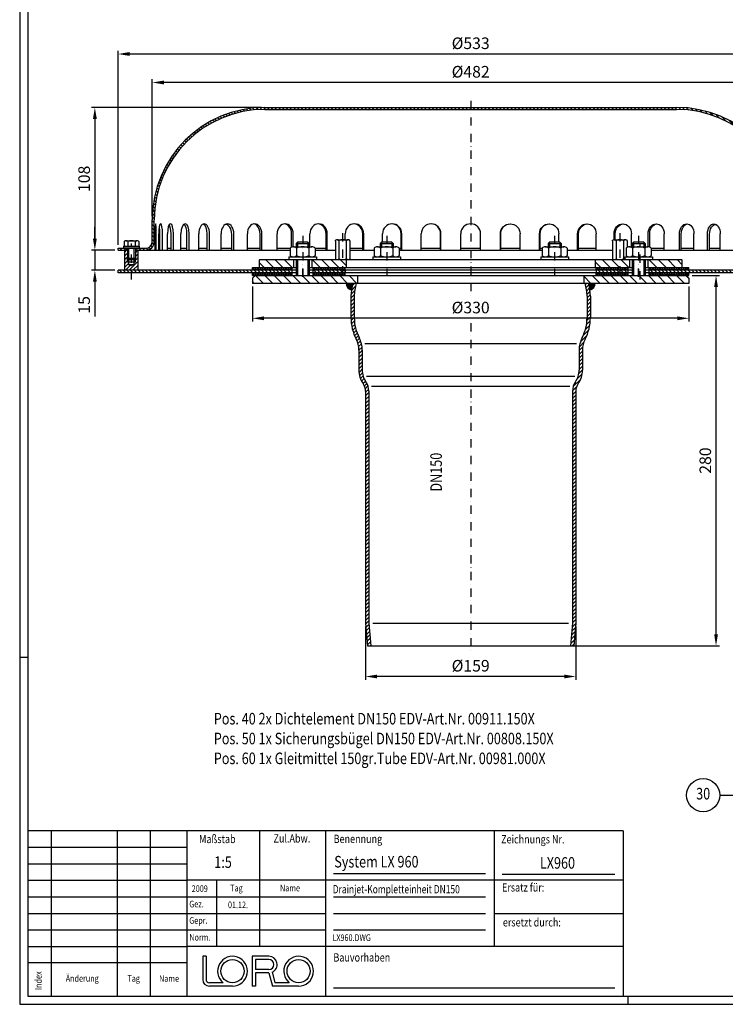
# Model space of a CAD drawing. Extents: x 0 to 3325, y 0 to 4825.
# Drawn here: x 0 to 2134, y 0 to 2977 of the extents above; entities that cross this region are included whole.
import ezdxf
from ezdxf.enums import TextEntityAlignment as Align

# ---------------------------------------------------------------- set-up
doc = ezdxf.new("R2010")
doc.units = 0
doc.header["$LTSCALE"] = 50
doc.header["$MEASUREMENT"] = 0
doc.linetypes.add('AUSGEZOGEN', pattern=[0])
doc.linetypes.add('STRICHPUNKT', pattern=[1, 0.5, -0.25, 0, -0.25])
for name, color, linetype in [('BEM', 7, 'Continuous'), ('HILF', 2, 'Continuous'), ('MITTEL', 2, 'STRICHPUNKT'), ('SCHRAFF', 7, 'AUSGEZOGEN'), ('STEMPEL', 3, 'Continuous'), ('TEXT', 7, 'Continuous'), ('VOLL', 1, 'Continuous')]:
    doc.layers.add(name, color=color, linetype=linetype)
doc.styles.add('GREEKS', font='SIMPLEX.shx', dxfattribs={"width": 0.8})
doc.styles.get("Standard").update_dxf_attribs({"font": 'simplex.shx', "width": 0.8})
doc.dimstyles.get("Standard").update_dxf_attribs({"dimtxt": 0.18, "dimasz": 0.18, "dimexe": 0.18, "dimexo": 0.0625, "dimgap": 0.09, "dimtad": 0, "dimtih": 1, "dimtoh": 1, "dimdec": 4, "dimzin": 0, "dimdsep": 46, "dimtxsty": 'Standard', "dimcen": 0.09, "dimadec": 0, "dimazin": 0, "dimtfac": 1, "dimtdec": 4, "dimtofl": 0, "dimtmove": 0, "dimatfit": 3, "dimfxl": 0, "dimtolj": 1, "dimtzin": 0, "dimarcsym": 0})
pattern_1 = [(135, (-775.448, 253.444), (-5.656854, -5.656854), [])]

# ---------------------------------------------------------------- blocks, each defined once
blk = doc.blocks.new('LOGO')
for p, q in [((2.6, -4.77), (2.6, -11.77)), ((3.6, -4.77), (2.6, -4.77)), ((3.6, -4.77), (3.6, -11.77)), ((17.6, -4.77), (17.6, -13.77)), ((22.6, -4.77), (17.6, -4.77)), ((22.6, -5.77), (18.6, -5.77)), ((18.6, -5.77), (18.6, -8.77)), ((22.6, -8.77), (18.6, -8.77)), ((22.6, -9.77), (18.6, -9.77)), ((18.6, -9.77), (18.6, -13.77)), ((22.6, -9.77), (23.67, -13.77)), ((23.57, -9.51), (24.44, -12.77)), ((8.77, -12.77), (4.6, -12.77)), ((11.6, -13.77), (4.6, -13.77)), ((18.6, -13.77), (17.6, -13.77)), ((31.6, -13.77), (23.67, -13.77)), ((28.77, -12.77), (24.44, -12.77))]:
    blk.add_line(p, q)
for centre in [(11.6, -9.27), (31.6, -9.27)]:
    blk.add_circle(centre, 3.5)
for centre, radius, start, end in [((11.6, -9.27), 4.5, 270, 231.0576), ((22.6, -7.27), 2.5, 270, 270), ((22.6, -7.27), 2.5, 293.1162, 90), ((22.6, -7.27), 1.5, 270, 90), ((31.6, -9.27), 4.5, 270, 231.0576), ((4.6, -11.77), 2, 180, 270), ((4.6, -11.77), 1, 180, 270)]:
    blk.add_arc(centre, radius, start, end)
blk = doc.blocks.new('*D5')
at = {"layer": 'BEM', "color": 0, "lineweight": -2}
for p, q in [((297.8, 2296), (297.8, 2883.4)), ((2394.8, 2873.4), (332.8, 2873.4)), ((2429.8, 2296), (2429.8, 2883.4))]:
    blk.add_line(p, q, dxfattribs=at)
at = {"layer": 'BEM', "color": 0}
for points in [[(332.8, 2879.3), (332.8, 2867.6), (297.8, 2873.4)], [(2394.8, 2879.3), (2394.8, 2867.6), (2429.8, 2873.4)]]:
    blk.add_solid(points, dxfattribs=at)
at = {"layer": 'Defpoints', "color": 0}
for p in [(297.8, 2873.4), (297.8, 2286), (2429.8, 2286)]:
    blk.add_point(p, dxfattribs=at)
at = {"layer": 'BEM', "color": 1, "insert": (1363.8, 2905.9), "char_height": 35, "attachment_point": 5}
blk.add_mtext('\\A1;%%c533', dxfattribs=at)
blk = doc.blocks.new('*D6')
at = {"layer": 'BEM', "color": 0, "lineweight": -2}
for p, q in [((400.9, 2382), (400.9, 2797.3)), ((2291.7, 2787.3), (435.9, 2787.3)), ((2326.7, 2382), (2326.7, 2797.3))]:
    blk.add_line(p, q, dxfattribs=at)
at = {"layer": 'BEM', "color": 0}
for points in [[(435.9, 2793.1), (435.9, 2781.4), (400.9, 2787.3)], [(2291.7, 2793.1), (2291.7, 2781.4), (2326.7, 2787.3)]]:
    blk.add_solid(points, dxfattribs=at)
at = {"layer": 'Defpoints', "color": 0}
for p in [(400.9, 2787.3), (400.9, 2372), (2326.7, 2372)]:
    blk.add_point(p, dxfattribs=at)
at = {"layer": 'BEM', "color": 1, "insert": (1363.8, 2819.8), "char_height": 35, "attachment_point": 5}
blk.add_mtext('\\A1;%%c482', dxfattribs=at)
blk = doc.blocks.new('*D7')
at = {"layer": 'BEM', "color": 0, "lineweight": -2}
for p, q in [((703.8, 2170), (703.8, 2064.3)), ((2023.8, 2170), (2023.8, 2064.3)), ((1988.8, 2074.3), (738.8, 2074.3))]:
    blk.add_line(p, q, dxfattribs=at)
at = {"layer": 'BEM', "color": 0}
for points in [[(738.8, 2080.1), (738.8, 2068.5), (703.8, 2074.3)], [(1988.8, 2080.1), (1988.8, 2068.5), (2023.8, 2074.3)]]:
    blk.add_solid(points, dxfattribs=at)
at = {"layer": 'Defpoints', "color": 0}
for p in [(703.8, 2180), (2023.8, 2180), (703.8, 2074.3)]:
    blk.add_point(p, dxfattribs=at)
at = {"layer": 'BEM', "color": 1, "insert": (1363.8, 2106.8), "char_height": 35, "attachment_point": 5}
blk.add_mtext('\\A1;%%c330', dxfattribs=at)
blk = doc.blocks.new('*D8')
at = {"layer": 'BEM', "color": 0, "lineweight": -2}
for p, q in [((227.3, 2315), (227.3, 2350)), ((287.8, 2280), (217.3, 2280)), ((227.3, 2280), (227.3, 2220)), ((287.8, 2220), (217.3, 2220)), ((227.3, 2185), (227.3, 2080))]:
    blk.add_line(p, q, dxfattribs=at)
at = {"layer": 'BEM', "color": 0}
for points in [[(221.5, 2315), (233.2, 2315), (227.3, 2280)], [(221.5, 2185), (233.2, 2185), (227.3, 2220)]]:
    blk.add_solid(points, dxfattribs=at)
at = {"layer": 'Defpoints', "color": 0}
for p in [(297.8, 2280), (227.3, 2220), (297.8, 2220)]:
    blk.add_point(p, dxfattribs=at)
at = {"layer": 'BEM', "color": 1, "insert": (194.8, 2115), "char_height": 35, "attachment_point": 5, "rotation": 90}
blk.add_mtext('\\A1;15', dxfattribs=at)
blk = doc.blocks.new('*D9')
at = {"layer": 'BEM', "color": 0, "lineweight": -2}
for p, q in [((730.9, 2712), (217.3, 2712)), ((227.3, 2677), (227.3, 2315)), ((287.8, 2280), (217.3, 2280))]:
    blk.add_line(p, q, dxfattribs=at)
at = {"layer": 'BEM', "color": 0}
for points in [[(221.5, 2677), (233.2, 2677), (227.3, 2712)], [(221.5, 2315), (233.2, 2315), (227.3, 2280)]]:
    blk.add_solid(points, dxfattribs=at)
at = {"layer": 'Defpoints', "color": 0}
for p in [(740.9, 2712), (227.3, 2280), (297.8, 2280)]:
    blk.add_point(p, dxfattribs=at)
at = {"layer": 'BEM', "color": 1, "insert": (194.8, 2496), "char_height": 35, "attachment_point": 5, "rotation": 90}
blk.add_mtext('\\A1;108', dxfattribs=at)
blk = doc.blocks.new('*D10')
at = {"layer": 'BEM', "color": 0, "lineweight": -2}
for p, q in [((2033.8, 2204), (2115.8, 2204)), ((2105.8, 1119), (2105.8, 2169)), ((1633.8, 1084), (2115.8, 1084))]:
    blk.add_line(p, q, dxfattribs=at)
at = {"layer": 'BEM', "color": 0}
for points in [[(2100, 2169), (2111.6, 2169), (2105.8, 2204)], [(2100, 1119), (2111.6, 1119), (2105.8, 1084)]]:
    blk.add_solid(points, dxfattribs=at)
at = {"layer": 'Defpoints', "color": 0}
for p in [(2023.8, 2204), (2105.8, 2204), (1623.8, 1084)]:
    blk.add_point(p, dxfattribs=at)
at = {"layer": 'BEM', "color": 1, "insert": (2073.3, 1644), "char_height": 35, "attachment_point": 5, "rotation": 90}
blk.add_mtext('\\A1;280', dxfattribs=at)
blk = doc.blocks.new('*D11')
at = {"layer": 'BEM', "color": 0, "lineweight": -2}
for p, q in [((1045.8, 1142), (1045.8, 981.2)), ((1681.8, 1142), (1681.8, 981.2)), ((1646.8, 991.2), (1080.8, 991.2))]:
    blk.add_line(p, q, dxfattribs=at)
at = {"layer": 'BEM', "color": 0}
for points in [[(1080.8, 997), (1080.8, 985.4), (1045.8, 991.2)], [(1646.8, 997), (1646.8, 985.4), (1681.8, 991.2)]]:
    blk.add_solid(points, dxfattribs=at)
at = {"layer": 'Defpoints', "color": 0}
for p in [(1045.8, 1152), (1681.8, 1152), (1045.8, 991.2)]:
    blk.add_point(p, dxfattribs=at)
at = {"layer": 'BEM', "color": 1, "insert": (1363.8, 1023.7), "char_height": 35, "attachment_point": 5}
blk.add_mtext('\\A1;%%c159', dxfattribs=at)

msp = doc.modelspace()

# ---------------------------------------------------------------- hatches: boundary and pattern name
at = {"layer": 'SCHRAFF'}
h = msp.add_hatch(dxfattribs=at)
h.set_pattern_fill('_USER', color=256, scale=8, angle=135, style=0, pattern_type=0)
h.set_pattern_definition(pattern_1)
h.paths.add_polyline_path([(1986.712, 2711.967), (1363.783, 2711.967), (1363.783, 2705.967), (1986.712, 2705.967, -0.41421356), (2320.712, 2371.967), (2320.712, 2305.967, 0.41421356), (2346.712, 2279.967), (2429.783, 2279.967), (2429.783, 2285.967), (2346.712, 2285.967, -0.41421356), (2326.712, 2305.967), (2326.712, 2371.967, 0.41421356)])
h.paths.add_polyline_path([(1363.783, 2711.967), (740.853, 2711.967, 0.41421356), (400.853, 2371.967), (400.853, 2305.967, -0.41421356), (380.853, 2285.967), (351.783, 2285.967), (351.783, 2279.967), (380.853, 2279.967, 0.41421356), (406.853, 2305.967), (406.853, 2371.967, -0.41421356), (740.853, 2705.967), (1363.783, 2705.967)])
h.paths.add_polyline_path([(323.783, 2285.967), (297.783, 2285.967), (297.783, 2279.967), (323.783, 2279.967)])
h = msp.add_hatch(dxfattribs=at)
h.set_pattern_fill('_USER', color=256, scale=8, angle=45, style=0, pattern_type=0)
h.set_pattern_definition([(45, (-775.448, 253.444), (-5.656854, 5.656854), [])])
h.paths.add_polyline_path([(357.783, 2279.967), (349.783, 2279.967), (349.783, 2256.367), (349.783, 2243.967), (345.783, 2243.967), (345.783, 2235.967), (337.783, 2233.823), (337.783, 2219.967), (357.783, 2219.967)])
h.paths.add_polyline_path([(345.783, 2243.967), (349.783, 2243.967), (349.783, 2256.367), (345.783, 2252.367)], flags=17)
h.paths.add_polyline_path([(329.783, 2252.367), (325.783, 2256.367), (325.783, 2243.967), (329.783, 2243.967)], flags=17)
h.paths.add_polyline_path([(325.783, 2256.367), (325.783, 2279.967), (317.783, 2279.967), (317.783, 2219.967), (337.783, 2219.967), (337.783, 2233.823), (329.783, 2235.967), (329.783, 2243.967), (325.783, 2243.967)])
h = msp.add_hatch(dxfattribs=at)
h.set_pattern_fill('_USER', color=256, scale=20, angle=135, style=0, pattern_type=0)
h.set_pattern_definition([(135, (-803.47, -47.935), (-14.14214, -14.14214), [])])
h.paths.add_polyline_path([(2003.783, 2249.967), (2001.783, 2251.967), (1899.783, 2251.967), (1899.783, 2227.967), (2001.783, 2227.967), (2003.783, 2229.967)])
h.paths.add_polyline_path([(1843.783, 2251.967), (1831.187, 2251.967, -0.00008982), (1831.184, 2251.967), (1814.623, 2251.967), (1814.623, 2227.967), (1843.783, 2227.967)])
h.paths.add_polyline_path([(1814.623, 2251.967), (1798.061, 2251.967, -0.00008982), (1798.058, 2251.967), (1741.783, 2251.967), (1739.783, 2249.967), (1739.783, 2229.967), (1741.783, 2227.967), (1814.623, 2227.967)])
h.paths.add_polyline_path([(976.626, 2251.967), (960.065, 2251.967, -0.00008981), (960.062, 2251.967), (883.783, 2251.967), (883.783, 2227.967), (976.626, 2227.967)])
h.paths.add_polyline_path([(987.783, 2249.967), (985.783, 2251.967), (976.626, 2251.967), (976.626, 2227.967), (985.783, 2227.967), (987.783, 2229.967)])
h.paths.add_polyline_path([(827.783, 2251.967), (725.783, 2251.967), (723.783, 2249.967), (723.783, 2229.967), (725.783, 2227.967), (827.783, 2227.967)])
h = msp.add_hatch(dxfattribs=at)
h.set_pattern_fill('_USER', color=256, scale=8, angle=135, style=0, pattern_type=0)
h.set_pattern_definition(pattern_1)
h.paths.add_polyline_path([(1903.783, 2219.967), (1903.783, 2211.967), (2429.783, 2211.967), (2429.783, 2219.967)])
h.paths.add_polyline_path([(1839.783, 2211.967), (1839.783, 2219.967), (1743.783, 2219.967), (1743.783, 2211.967)])
h.paths.add_polyline_path([(887.783, 2219.967), (887.783, 2211.967), (983.783, 2211.967), (983.783, 2219.967)])
h.paths.add_polyline_path([(823.783, 2211.967), (823.783, 2219.967), (337.783, 2219.967), (337.783, 2211.967)])
h.paths.add_polyline_path([(337.783, 2211.967), (337.783, 2219.967), (297.783, 2219.967), (297.783, 2211.967)])
h = msp.add_hatch(dxfattribs=at)
h.set_pattern_fill('NET', color=256, scale=40, angle=45, style=0)
h.set_pattern_definition([(45, (-764.35, -52.3815), (-3.535534, 3.535534), []), (135, (-764.35, -52.3815), (-3.535534, -3.535534), [])])
h.paths.add_polyline_path([(2023.783, 2219.967), (2023.783, 2227.967), (1903.783, 2227.967), (1903.783, 2219.967)])
h.paths.add_polyline_path([(1743.783, 2227.967), (1743.783, 2219.967), (1839.783, 2219.967), (1839.783, 2227.967)])
h.paths.add_polyline_path([(983.783, 2219.967), (983.783, 2227.967), (887.783, 2227.967), (887.783, 2219.967)])
h.paths.add_polyline_path([(823.783, 2219.967), (823.783, 2227.967), (703.783, 2227.967), (703.783, 2219.967)])
h = msp.add_hatch(dxfattribs=at)
h.set_pattern_fill('NET', color=256, scale=40, angle=45, style=0)
h.set_pattern_definition([(45, (-764.35, -68.3815), (-3.535534, 3.535534), []), (135, (-764.35, -68.3815), (-3.535534, -3.535534), [])])
h.paths.add_polyline_path([(2023.783, 2203.967), (2023.783, 2211.967), (1903.783, 2211.967), (1903.783, 2203.967)])
h.paths.add_polyline_path([(1743.783, 2211.967), (1743.783, 2203.967), (1839.783, 2203.967), (1839.783, 2211.967)])
h.paths.add_polyline_path([(983.783, 2203.967), (983.783, 2211.967), (887.783, 2211.967), (887.783, 2203.967)])
h.paths.add_polyline_path([(823.783, 2203.967), (823.783, 2211.967), (703.783, 2211.967), (703.783, 2203.967)])
h = msp.add_hatch(dxfattribs=at)
h.set_pattern_fill('_USER', color=256, scale=20, angle=135, style=0, pattern_type=0)
h.set_pattern_definition([(135, (385.663, -608.116), (-14.14214, -14.14214), [])])
h.paths.add_polyline_path([(2023.783, 2179.967), (2023.783, 2195.967), (2015.783, 2203.967), (1705.783, 2203.967), (1705.783, 2179.967)])
h.paths.add_polyline_path([(1021.783, 2179.967), (1021.783, 2203.967), (711.783, 2203.967), (703.783, 2195.967), (703.783, 2179.967)])
h = msp.add_hatch(dxfattribs=at)
h.set_pattern_fill('_USER', color=256, scale=0.4, style=0, pattern_type=0)
h.set_pattern_definition([(0, (385.66325, -608.11578), (0, 0.4), [])])
h.paths.add_polyline_path([(1003.159, 2160.414, -0.03575996), (1007.363, 2179.967), (987.363, 2179.967, 0.35345407)])
h.paths.add_polyline_path([(1720.202, 2179.967, -0.03575996), (1724.407, 2160.414, 0.35345407), (1740.202, 2179.967)])
h = msp.add_hatch(dxfattribs=at)
h.set_pattern_fill('_USER', color=256, scale=8, angle=45, style=0, pattern_type=0)
h.set_pattern_definition([(45, (385.663, -608.116), (-5.656854, 5.656854), [])])
h.paths.add_polyline_path([(1715.783, 2076.169, -0.12112418), (1701.066, 2015.865, 0.12069093), (1691.783, 1977.967), (1691.783, 1917.731, -0.15289622), (1680.711, 1882.372, 0.15289622), (1671.783, 1853.856), (1671.783, 1152.404), (1665.795, 1083.967), (1675.834, 1083.967), (1681.783, 1151.967), (1681.783, 1853.856, -0.15289622), (1688.926, 1876.668, 0.15289622), (1701.783, 1917.731), (1701.783, 1977.967, -0.12069093), (1709.934, 2011.243, 0.12027349), (1725.783, 2075.717), (1725.783, 2140.835, 0.07094147), (1720.202, 2179.967), (1709.753, 2179.967, -0.07658938), (1715.783, 2140.835)])
h.paths.add_polyline_path([(1001.783, 2075.717, 0.12027349), (1017.632, 2011.243, -0.12069093), (1025.783, 1977.967), (1025.783, 1917.731, 0.15289622), (1038.64, 1876.668, -0.15289622), (1045.783, 1853.856), (1045.783, 1151.967), (1051.732, 1083.967), (1061.77, 1083.967), (1055.783, 1152.404), (1055.783, 1853.856, 0.15289622), (1046.854, 1882.372, -0.15289622), (1035.783, 1917.731), (1035.783, 1977.967, 0.12069093), (1026.5, 2015.865, -0.12112418), (1011.783, 2076.169), (1011.783, 2140.835, -0.07658938), (1017.812, 2179.967), (1007.363, 2179.967, 0.07094147), (1001.783, 2140.835)])

# ---------------------------------------------------------------- linework, layer by layer
at = {"layer": 'BEM'}
for p, q in [((0, 1050), (25, 1050)), ((1840, 0), (1840, 25))]:
    msp.add_line(p, q, dxfattribs=at)
at = {"layer": 'HILF'}
for p, q in [((0, 4825), (0, 0)), ((839.783, 2303.967), (839.783, 2290.367)), ((871.783, 2303.967), (871.783, 2290.367)), ((1093.783, 2303.967), (1093.783, 2290.367)), ((1125.783, 2303.967), (1125.783, 2290.367)), ((1601.783, 2303.967), (1601.783, 2290.367)), ((1633.783, 2303.967), (1633.783, 2290.367)), ((1855.783, 2303.967), (1855.783, 2290.367)), ((1887.783, 2303.967), (1887.783, 2290.367)), ((329.783, 2252.367), (329.783, 2285.967)), ((345.783, 2252.367), (345.783, 2285.967)), ((325.783, 2243.967), (325.783, 2256.367)), ((349.783, 2243.967), (349.783, 2256.367)), ((839.783, 2251.967), (839.783, 2203.967)), ((871.783, 2251.967), (871.783, 2203.967)), ((1855.783, 2251.967), (1855.783, 2203.967)), ((1887.783, 2251.967), (1887.783, 2203.967)), ((1067.783, 1151.967), (1659.783, 1151.967)), ((25, 475), (505, 475)), ((25, 425), (505, 425)), ((948.868, 395.188), (1408.149, 395.188)), ((1458.619, 393.899), (1799.294, 393.899)), ((25, 375), (505, 375)), ((25, 325), (505, 325)), ((505, 325), (925, 325)), ((948.868, 325), (1408.149, 325)), ((25, 275), (505, 275)), ((505, 275), (925, 275)), ((948.868, 275), (1408.149, 275)), ((25, 225), (505, 225)), ((505, 225), (925, 225)), ((948.868, 225), (1408.149, 225)), ((25, 175), (505, 175)), ((948.868, 49.47), (1799.294, 49.47)), ((0, 0), (3325, 0))]:
    msp.add_line(p, q, dxfattribs=at)
at = {"layer": 'HILF', "linetype": 'Continuous'}
for p, q in [((1043.636, 1997.724), (1683.929, 1997.724)), ((1049.195, 1899.205), (1678.371, 1899.205)), ((1063.893, 1868.796), (1663.673, 1868.796))]:
    msp.add_line(p, q, dxfattribs=at)
at = {"layer": 'MITTEL'}
for p, q in [((1363.783, 2731.967), (1363.783, 2135.368)), ((855.783, 2323.967), (855.783, 2203.967)), ((976.626, 2331.967), (976.626, 2207.967)), ((1109.783, 2323.967), (1109.783, 2203.967)), ((1617.783, 2323.967), (1617.783, 2203.967)), ((1814.623, 2331.967), (1814.623, 2207.967)), ((1871.783, 2323.967), (1871.783, 2203.967)), ((337.783, 2191.967), (337.783, 2299.967)), ((1876.783, 2191.967), (1876.783, 2299.967)), ((855.783, 2199.967), (855.783, 2247.967)), ((1871.783, 2199.967), (1871.783, 2247.967)), ((1363.783, 2059.165), (1363.783, 1063.967))]:
    msp.add_line(p, q, dxfattribs=at)
at = {"layer": 'SCHRAFF'}
for centre, start, end in [((1007.363, 2179.967), 180, 257.864648), ((1720.202, 2179.967), 282.135352, 0)]:
    msp.add_arc(centre, 20, start, end, dxfattribs=at)
at = {"layer": 'STEMPEL'}
for p, q in [((25, 4800), (25, 25)), ((740.853, 2711.967), (1986.712, 2711.967)), ((740.853, 2705.967), (1986.712, 2705.967)), ((400.853, 2305.967), (400.853, 2371.967)), ((406.853, 2305.967), (406.853, 2371.967)), ((409.324, 2279.967), (409.324, 2329.967)), ((413.092, 2279.967), (413.092, 2329.967)), ((420.609, 2279.967), (420.609, 2329.967)), ((423.99, 2279.967), (423.99, 2329.967)), ((431.852, 2279.967), (431.852, 2329.967)), ((446.768, 2279.967), (446.768, 2329.967)), ((457.697, 2279.967), (457.697, 2329.967)), ((465.309, 2279.967), (465.309, 2329.967)), ((487.39, 2279.967), (487.39, 2329.967)), ((505.694, 2279.967), (505.694, 2329.967)), ((512.936, 2279.967), (512.936, 2329.967)), ((541.832, 2279.967), (541.832, 2329.967)), ((567.224, 2279.967), (567.224, 2329.967)), ((573.982, 2279.967), (573.982, 2329.967)), ((609.237, 2279.967), (609.237, 2329.967)), ((641.316, 2279.967), (641.316, 2328.364)), ((647.483, 2279.967), (647.483, 2329.967)), ((688.542, 2279.967), (688.542, 2329.967)), ((726.801, 2279.967), (726.801, 2329.967)), ((732.28, 2279.967), (732.28, 2329.967)), ((778.496, 2279.967), (778.496, 2329.967)), ((822.332, 2289.185), (822.332, 2329.967)), ((827.037, 2290.348), (827.037, 2329.967)), ((877.68, 2290.367), (877.68, 2329.967)), ((926.402, 2279.967), (926.402, 2329.967)), ((930.258, 2279.967), (930.258, 2329.967)), ((984.53, 2311.967), (984.53, 2329.967)), ((1037.37, 2279.967), (1037.37, 2329.967)), ((1040.316, 2279.967), (1040.316, 2329.967)), ((1097.361, 2303.967), (1097.361, 2329.967)), ((1153.486, 2279.967), (1153.486, 2329.967)), ((1155.476, 2279.967), (1155.476, 2329.967)), ((1214.404, 2279.967), (1214.404, 2329.967)), ((1272.918, 2279.967), (1272.918, 2329.967)), ((1273.911, 2279.967), (1273.911, 2329.967)), ((1333.793, 2279.967), (1333.793, 2329.967)), ((1393.773, 2279.967), (1393.773, 2329.967)), ((1453.654, 2279.967), (1453.654, 2329.967)), ((1454.648, 2279.967), (1454.648, 2329.967)), ((1513.162, 2279.967), (1513.162, 2329.967)), ((1572.089, 2279.967), (1572.089, 2329.967)), ((1574.08, 2279.967), (1574.08, 2329.967)), ((1630.204, 2303.967), (1630.204, 2329.967)), ((1687.249, 2279.967), (1687.249, 2329.967)), ((1690.195, 2279.967), (1690.195, 2329.967)), ((1743.036, 2279.967), (1743.036, 2329.967)), ((1797.307, 2311.935), (1797.307, 2329.967)), ((1801.163, 2311.967), (1801.163, 2329.967)), ((1849.886, 2290.367), (1849.886, 2329.967)), ((1900.529, 2290.348), (1900.529, 2329.967)), ((1905.233, 2289.185), (1905.233, 2329.967)), ((1949.07, 2279.967), (1949.07, 2329.967)), ((1995.285, 2279.967), (1995.285, 2329.967)), ((2000.764, 2279.967), (2000.764, 2329.967)), ((2039.023, 2279.967), (2039.023, 2329.967)), ((2080.083, 2279.967), (2080.083, 2329.967)), ((2086.25, 2279.967), (2086.25, 2328.364)), ((2118.328, 2279.967), (2118.328, 2329.967)), ((315.699, 2306.838), (316.526, 2307.316)), ((315.699, 2306.838), (315.699, 2292.367)), ((321.221, 2308.638), (354.344, 2308.638)), ((326.741, 2306.743), (326.741, 2292.367)), ((348.825, 2306.743), (348.825, 2292.367)), ((354.33, 2308.638), (354.344, 2308.638)), ((359.867, 2306.838), (359.04, 2307.316)), ((359.867, 2306.838), (359.867, 2292.367)), ((839.783, 2303.967), (835.783, 2299.967)), ((835.783, 2299.967), (835.783, 2290.367)), ((835.783, 2299.967), (875.783, 2299.967)), ((871.783, 2303.967), (839.783, 2303.967)), ((875.783, 2299.967), (871.783, 2303.967)), ((875.783, 2299.967), (875.783, 2290.367)), ((954.542, 2310.167), (955.369, 2310.645)), ((954.542, 2308.98), (954.542, 2310.167)), ((954.542, 2308.98), (954.542, 2253.767)), ((960.065, 2311.967), (993.188, 2311.967)), ((965.584, 2308.98), (965.584, 2310.072)), ((965.584, 2308.98), (965.584, 2253.862)), ((987.668, 2308.98), (987.668, 2310.072)), ((987.668, 2308.98), (987.668, 2253.862)), ((993.173, 2311.967), (993.188, 2311.967)), ((998.71, 2310.167), (997.883, 2310.645)), ((998.71, 2310.072), (998.71, 2310.167)), ((998.71, 2309.785), (998.71, 2310.072)), ((998.71, 2308.98), (998.71, 2309.785)), ((998.71, 2308.98), (998.71, 2253.767)), ((1093.783, 2303.967), (1089.783, 2299.967)), ((1089.783, 2299.967), (1089.783, 2290.367)), ((1089.783, 2299.967), (1129.783, 2299.967)), ((1125.783, 2303.967), (1093.783, 2303.967)), ((1129.783, 2299.967), (1125.783, 2303.967)), ((1129.783, 2299.967), (1129.783, 2290.367)), ((1601.783, 2303.967), (1597.783, 2299.967)), ((1597.783, 2299.967), (1637.783, 2299.967)), ((1597.783, 2299.967), (1597.783, 2290.367)), ((1633.783, 2303.967), (1601.783, 2303.967)), ((1637.783, 2299.967), (1633.783, 2303.967)), ((1637.783, 2299.967), (1637.783, 2290.367)), ((1792.539, 2310.167), (1793.366, 2310.645)), ((1792.539, 2308.98), (1792.539, 2310.167)), ((1792.539, 2308.98), (1792.539, 2253.767)), ((1798.061, 2311.967), (1831.184, 2311.967)), ((1803.581, 2308.98), (1803.581, 2310.072)), ((1803.581, 2308.98), (1803.581, 2253.862)), ((1825.665, 2308.98), (1825.665, 2310.072)), ((1825.665, 2308.98), (1825.665, 2253.862)), ((1831.17, 2311.967), (1831.184, 2311.967)), ((1836.707, 2310.167), (1835.88, 2310.645)), ((1836.707, 2310.072), (1836.707, 2310.167)), ((1836.707, 2309.785), (1836.707, 2310.072)), ((1836.707, 2308.98), (1836.707, 2309.785)), ((1836.707, 2308.98), (1836.707, 2288.291)), ((1855.783, 2303.967), (1851.783, 2299.967)), ((1851.783, 2299.967), (1851.783, 2290.367)), ((1851.783, 2299.967), (1891.783, 2299.967)), ((1887.783, 2303.967), (1855.783, 2303.967)), ((1891.783, 2299.967), (1887.783, 2303.967)), ((1891.783, 2299.967), (1891.783, 2290.367)), ((297.783, 2279.967), (297.783, 2285.967)), ((297.783, 2285.967), (380.853, 2285.967)), ((297.783, 2279.967), (325.783, 2279.967)), ((313.783, 2292.367), (361.783, 2292.367)), ((313.783, 2292.367), (313.783, 2285.967)), ((361.783, 2285.967), (313.783, 2285.967)), ((325.783, 2279.967), (317.783, 2279.967)), ((317.783, 2219.967), (317.783, 2279.967)), ((323.783, 2279.967), (323.783, 2285.967)), ((325.783, 2285.967), (325.783, 2256.367)), ((349.783, 2285.967), (349.783, 2256.367)), ((349.783, 2279.967), (818.383, 2279.967)), ((357.783, 2279.967), (349.783, 2279.967)), ((351.783, 2279.967), (351.783, 2285.967)), ((357.783, 2219.967), (357.783, 2279.967)), ((361.783, 2292.367), (361.783, 2285.967)), ((420.609, 2285.967), (423.99, 2285.967)), ((446.768, 2285.967), (457.697, 2285.967)), ((487.39, 2285.967), (505.694, 2285.967)), ((541.832, 2285.967), (567.224, 2285.967)), ((609.237, 2285.967), (641.316, 2285.967)), ((688.542, 2285.967), (726.801, 2285.967)), ((778.496, 2285.967), (818.383, 2285.967)), ((818.383, 2286.367), (818.383, 2263.967)), ((827.733, 2290.367), (883.833, 2290.367)), ((837.083, 2286.367), (837.083, 2263.967)), ((874.483, 2286.367), (874.483, 2263.967)), ((893.183, 2286.367), (893.183, 2263.967)), ((893.183, 2285.967), (926.402, 2285.967)), ((893.183, 2279.967), (954.542, 2279.967)), ((998.71, 2285.967), (1037.37, 2285.967)), ((998.71, 2279.967), (1072.383, 2279.967)), ((1072.383, 2286.367), (1072.383, 2263.967)), ((1081.733, 2290.367), (1137.833, 2290.367)), ((1091.083, 2286.367), (1091.083, 2263.967)), ((1128.483, 2286.367), (1128.483, 2263.967)), ((1147.183, 2286.367), (1147.183, 2263.967)), ((1147.183, 2285.967), (1153.486, 2285.967)), ((1147.183, 2279.967), (1580.383, 2279.967)), ((1214.404, 2285.967), (1272.918, 2285.967)), ((1333.793, 2285.967), (1393.773, 2285.967)), ((1454.648, 2285.967), (1513.162, 2285.967)), ((1574.08, 2285.967), (1580.383, 2285.967)), ((1580.383, 2286.367), (1580.383, 2263.967)), ((1589.733, 2290.367), (1645.833, 2290.367)), ((1599.083, 2286.367), (1599.083, 2263.967)), ((1636.483, 2286.367), (1636.483, 2263.967)), ((1655.183, 2286.367), (1655.183, 2263.967)), ((1655.183, 2279.967), (1792.539, 2279.967)), ((1690.195, 2285.967), (1743.036, 2285.967)), ((1834.383, 2286.367), (1834.383, 2263.967)), ((1843.733, 2290.367), (1899.833, 2290.367)), ((1853.083, 2286.367), (1853.083, 2263.967)), ((1890.483, 2286.367), (1890.483, 2263.967)), ((1909.183, 2286.367), (1909.183, 2263.967)), ((1909.183, 2285.967), (1949.07, 2285.967)), ((1909.183, 2279.967), (2429.783, 2279.967)), ((2000.764, 2285.967), (2039.023, 2285.967)), ((2086.25, 2285.967), (2118.328, 2285.967)), ((325.783, 2256.367), (349.783, 2256.367)), ((325.783, 2256.367), (329.783, 2252.367)), ((349.783, 2243.967), (325.783, 2243.967)), ((329.783, 2252.367), (345.783, 2252.367)), ((329.783, 2235.967), (329.783, 2252.367)), ((329.783, 2235.967), (337.783, 2233.823)), ((345.783, 2235.967), (329.783, 2235.967)), ((345.783, 2235.967), (337.783, 2233.823)), ((345.783, 2252.367), (349.783, 2256.367)), ((345.783, 2235.967), (345.783, 2252.367)), ((725.783, 2251.967), (723.783, 2249.967)), ((723.783, 2249.967), (723.783, 2229.967)), ((725.783, 2251.967), (2001.783, 2251.967)), ((813.783, 2259.967), (813.783, 2251.967)), ((813.783, 2259.967), (897.783, 2259.967)), ((827.783, 2251.967), (827.783, 2227.967)), ((835.783, 2251.967), (835.783, 2203.967)), ((875.783, 2251.967), (875.783, 2203.967)), ((883.783, 2251.967), (883.783, 2227.967)), ((897.783, 2259.967), (897.783, 2251.967)), ((954.542, 2253.767), (955.369, 2253.289)), ((960.065, 2251.967), (993.188, 2251.967)), ((985.783, 2251.967), (987.783, 2249.967)), ((987.783, 2249.967), (987.783, 2229.967)), ((998.71, 2253.767), (997.484, 2253.059)), ((1067.783, 2259.967), (1151.783, 2259.967)), ((1067.783, 2259.967), (1067.783, 2251.967)), ((1151.783, 2259.967), (1151.783, 2251.967)), ((1575.783, 2259.967), (1575.783, 2251.967)), ((1575.783, 2259.967), (1659.783, 2259.967)), ((1659.783, 2259.967), (1659.783, 2251.967)), ((1741.783, 2251.967), (1739.783, 2249.967)), ((1739.783, 2249.967), (1739.783, 2229.967)), ((1792.539, 2253.767), (1793.366, 2253.289)), ((1798.061, 2251.967), (1831.184, 2251.967)), ((1829.783, 2259.967), (1913.783, 2259.967)), ((1829.783, 2259.967), (1829.783, 2251.967)), ((1836.707, 2262.043), (1836.707, 2259.967)), ((1843.783, 2251.967), (1843.783, 2227.967)), ((1851.783, 2251.967), (1851.783, 2203.967)), ((1891.783, 2251.967), (1891.783, 2203.967)), ((1899.783, 2251.967), (1899.783, 2227.967)), ((1913.783, 2259.967), (1913.783, 2251.967)), ((2001.783, 2251.967), (2003.783, 2249.967)), ((2003.783, 2229.967), (2003.783, 2249.967)), ((835.783, 2219.967), (297.783, 2219.967)), ((297.783, 2211.967), (297.783, 2219.967)), ((835.783, 2211.967), (297.783, 2211.967)), ((703.783, 2227.967), (835.783, 2227.967)), ((703.783, 2219.967), (703.783, 2227.967)), ((703.783, 2203.967), (703.783, 2211.967)), ((703.783, 2203.967), (2023.783, 2203.967)), ((711.783, 2203.967), (703.783, 2195.967)), ((723.783, 2229.967), (725.783, 2227.967)), ((823.783, 2219.967), (823.783, 2227.967)), ((823.783, 2211.967), (823.783, 2219.967)), ((823.783, 2203.967), (823.783, 2211.967)), ((875.783, 2227.967), (1851.783, 2227.967)), ((1851.783, 2219.967), (875.783, 2219.967)), ((1851.783, 2211.967), (875.783, 2211.967)), ((887.783, 2219.967), (887.783, 2227.967)), ((887.783, 2211.967), (887.783, 2219.967)), ((887.783, 2203.967), (887.783, 2211.967)), ((983.783, 2219.967), (983.783, 2227.967)), ((983.783, 2219.967), (983.783, 2211.967)), ((983.783, 2203.967), (983.783, 2211.967)), ((987.783, 2229.967), (985.783, 2227.967)), ((1021.783, 2203.967), (1021.783, 2179.967)), ((1705.783, 2203.967), (1705.783, 2179.967)), ((1739.783, 2229.967), (1741.783, 2227.967)), ((1743.783, 2219.967), (1743.783, 2227.967)), ((1743.783, 2219.967), (1743.783, 2211.967)), ((1743.783, 2203.967), (1743.783, 2211.967)), ((1839.783, 2219.967), (1839.783, 2227.967)), ((1839.783, 2211.967), (1839.783, 2219.967)), ((1839.783, 2203.967), (1839.783, 2211.967)), ((1891.783, 2227.967), (2023.783, 2227.967)), ((2429.783, 2219.967), (1891.783, 2219.967)), ((2429.783, 2211.967), (1891.783, 2211.967)), ((1903.783, 2219.967), (1903.783, 2227.967)), ((1903.783, 2211.967), (1903.783, 2219.967)), ((1903.783, 2203.967), (1903.783, 2211.967)), ((2003.783, 2229.967), (2001.783, 2227.967)), ((2015.783, 2203.967), (2023.783, 2195.967)), ((2023.783, 2219.967), (2023.783, 2227.967)), ((2023.783, 2203.967), (2023.783, 2211.967)), ((703.783, 2195.967), (703.783, 2179.967)), ((2023.783, 2195.967), (2023.783, 2179.967)), ((1045.783, 1151.967), (1051.732, 1083.967)), ((1055.783, 1152.404), (1061.77, 1083.967)), ((1671.783, 1152.404), (1665.795, 1083.967)), ((1681.783, 1151.967), (1675.834, 1083.967)), ((1051.732, 1083.967), (1675.834, 1083.967)), ((1825, 525), (25, 525)), ((505, 525), (505, 25)), ((925, 525), (925, 25)), ((1435, 525), (1435, 175)), ((1825, 525), (1825, 25)), ((1825, 375), (505, 375)), ((1825, 175), (505, 175)), ((505, 125), (25, 125)), ((25, 25), (3300, 25))]:
    msp.add_line(p, q, dxfattribs=at)
at = {"layer": 'STEMPEL', "linetype": 'Continuous'}
for p, q in [((2023.783, 2179.967), (703.783, 2179.967)), ((1001.783, 2140.835), (1001.783, 2076.177)), ((1011.783, 2140.835), (1011.783, 2076.177)), ((1715.783, 2140.835), (1715.783, 2076.177)), ((1725.783, 2140.835), (1725.783, 2076.177)), ((1025.783, 1977.967), (1025.783, 1917.731)), ((1035.783, 1977.967), (1035.783, 1917.731)), ((1691.783, 1977.967), (1691.783, 1917.731)), ((1701.783, 1977.967), (1701.783, 1917.731)), ((1045.783, 1853.856), (1045.783, 1151.967)), ((1055.783, 1853.856), (1055.783, 1152.404)), ((1671.783, 1853.856), (1671.783, 1152.404)), ((1681.783, 1853.856), (1681.783, 1151.967))]:
    msp.add_line(p, q, dxfattribs=at)
at = {"layer": 'STEMPEL'}
for centre, radius, start, end in [((740.853, 2371.967), 340, 90, 180), ((1986.712, 2371.967), 340, 0, 90), ((740.853, 2371.967), 334, 90, 180), ((1986.712, 2371.967), 334, 0, 90), ((321.22, 2299.646), 8.992, 52.119364, 121.469195), ((337.783, 2275.514), 33.124, 70.527827, 109.472173), ((354.346, 2299.646), 8.992, 58.530805, 127.880636), ((380.853, 2305.967), 20, 270, 0), ((380.853, 2305.967), 26, 270, 0), ((960.063, 2302.975), 8.992, 52.119364, 121.469195), ((976.626, 2278.843), 33.124, 70.527827, 109.472173), ((993.189, 2302.975), 8.992, 58.530805, 127.880636), ((1798.06, 2302.975), 8.992, 52.119364, 121.469195), ((1814.623, 2278.843), 33.124, 70.527827, 109.472173), ((1831.186, 2302.975), 8.992, 58.530805, 127.880636), ((827.733, 2277.439), 12.928, 43.676797, 136.323203), ((827.733, 2272.895), 12.928, 223.676797, 316.323203), ((855.783, 2244.656), 45.711, 65.852338, 114.147662), ((855.783, 2305.678), 45.711, 245.852338, 294.147662), ((883.833, 2277.439), 12.928, 43.676797, 136.323203), ((883.833, 2272.895), 12.928, 223.676797, 316.323203), ((1081.733, 2277.439), 12.928, 43.676797, 136.323203), ((1081.733, 2272.895), 12.928, 223.676797, 316.323203), ((1109.783, 2244.656), 45.711, 65.852338, 114.147662), ((1109.783, 2305.678), 45.711, 245.852338, 294.147662), ((1137.833, 2277.439), 12.928, 43.676797, 136.323203), ((1137.833, 2272.895), 12.928, 223.676797, 316.323203), ((1589.733, 2277.439), 12.928, 43.676797, 136.323203), ((1589.733, 2272.895), 12.928, 223.676797, 316.323203), ((1617.783, 2244.656), 45.711, 65.852338, 114.147662), ((1617.783, 2305.678), 45.711, 245.852338, 294.147662), ((1645.833, 2277.439), 12.928, 43.676797, 136.323203), ((1645.833, 2272.895), 12.928, 223.676797, 316.323203), ((1843.733, 2277.439), 12.928, 43.676797, 136.323203), ((1843.733, 2272.895), 12.928, 223.676797, 316.323203), ((1871.783, 2244.656), 45.711, 65.852338, 114.147662), ((1871.783, 2305.678), 45.711, 245.852338, 294.147662), ((1899.833, 2277.439), 12.928, 43.676797, 136.323203), ((1899.833, 2272.895), 12.928, 223.676797, 316.323203), ((960.063, 2260.959), 8.992, 238.530805, 307.880636), ((976.626, 2285.091), 33.124, 250.527827, 289.472173), ((993.189, 2260.959), 8.992, 232.119364, 298.530805), ((1798.06, 2260.959), 8.992, 238.530805, 307.880636), ((1814.623, 2285.091), 33.124, 250.527827, 289.472173), ((1831.186, 2260.959), 8.992, 232.119364, 261.023106)]:
    msp.add_arc(centre, radius, start, end, dxfattribs=at)
at = {"layer": 'STEMPEL', "linetype": 'Continuous'}
for centre, radius, start, end in [((1141.783, 2140.835), 140, 163.768604, 180), ((1141.783, 2140.835), 130, 162.481208, 180), ((1585.783, 2140.835), 130, 0, 17.518792), ((1585.783, 2140.835), 140, 0, 16.231396), ((1141.783, 2075.947), 140, 179.905699, 207.527184), ((1141.783, 2075.947), 130, 179.905699, 207.527184), ((1585.783, 2075.947), 130, 332.472816, 0.094301), ((1585.783, 2075.947), 140, 332.472816, 0.094301), ((953.783, 1977.967), 72, 0, 27.527184), ((953.783, 1977.967), 82, 0, 27.527184), ((1773.783, 1977.967), 82, 152.472816, 180), ((1773.783, 1977.967), 72, 152.472816, 180), ((1097.783, 1917.731), 72, 180, 214.771944), ((1097.783, 1917.731), 62, 180, 214.771944), ((1629.783, 1917.731), 62, 325.228056, 0), ((1629.783, 1917.731), 72, 325.228056, 0), ((1005.783, 1853.856), 40, 0, 34.771944), ((1005.783, 1853.856), 50, 0, 34.771944), ((1721.783, 1853.856), 50, 145.228056, 180), ((1721.783, 1853.856), 40, 145.228056, 180)]:
    msp.add_arc(centre, radius, start, end, dxfattribs=at)
at = {"layer": 'STEMPEL'}
for centre, major_axis, ratio, start_param, end_param in [((411.208, 2329.967), (0, 30), 0.06279052, 4.71238898, 7.85398163), ((426.231, 2329.967), (0, 30), 0.18738131, 4.71238898, 7.85398163), ((456.039, 2329.967), (0, 30), 0.30901699, 4.71238898, 7.85398163), ((448.427, 2329.967), (0, 30), 0.30901699, 4.71238898, 5.86011853), ((500.163, 2329.967), (0, 30), 0.42577929, 4.71238898, 7.85398163), ((492.921, 2329.967), (0, 30), 0.42577929, 4.71238898, 5.99575747), ((557.907, 2329.967), (0, 30), 0.53582679, 4.71238898, 7.85398163), ((551.149, 2329.967), (0, 30), 0.53582679, 4.71238898, 6.07140311), ((628.36, 2329.967), (0, 30), 0.63742399, 4.71238898, 7.85398163), ((622.193, 2328.364), (0, 30), 0.63742399, 4.71238898, 6.28318531), ((710.411, 2329.967), (0, 30), 0.72896863, 4.71238898, 7.85398163), ((704.932, 2329.967), (0, 30), 0.72896863, 4.71238898, 6.15758569), ((802.766, 2329.967), (0, 30), 0.80901699, 4.71238898, 7.85398163), ((798.062, 2329.967), (0, 30), 0.80901699, 4.71238898, 6.18611315), ((903.969, 2329.967), (0, 30), 0.87630668, 4.71238898, 7.85398163), ((900.113, 2329.967), (0, 30), 0.87630668, 4.71238898, 6.20978289), ((1012.423, 2329.967), (0, 30), 0.92977649, 4.71238898, 7.85398163), ((1009.477, 2329.967), (0, 30), 0.92977649, 4.71238898, 6.23034447), ((1126.419, 2329.967), (0, 30), 0.96858316, 0, 1.57079633), ((1124.428, 2329.967), (0, 30), 0.96858316, 4.71238898, 6.24892766), ((1126.419, 2329.967), (0, 30), 0.96858316, 4.71238898, 6.28318531), ((1244.157, 2329.967), (0, 30), 0.99178832, 0, 1.57079633), ((1243.154, 2329.967), (0, 30), 0.9921147, 4.71238898, 6.26633022), ((1244.157, 2329.967), (0, 30), 0.99178832, 4.71238898, 6.28318531), ((1363.783, 2329.967), (0, -30), 0.99967103, 1.57079633, 4.71238898), ((418.368, 2329.967), (0, 30), 0.18738131, 4.71238898, 5.50876737)]:
    msp.add_ellipse(centre, major_axis=major_axis, ratio=ratio, start_param=start_param, end_param=end_param, dxfattribs=at)
at = {"layer": 'STEMPEL', "extrusion": (0, 0, -1)}
for centre, ratio, start_param, end_param in [((1483.408, 2329.967), 0.99178832, 4.71238898, 6.28318531), ((1484.411, 2329.967), 0.9921147, 4.71238898, 6.26633022), ((1483.408, 2329.967), 0.99178832, 0, 1.57079633), ((1601.147, 2329.967), 0.96858316, 4.71238898, 6.28318531), ((1603.137, 2329.967), 0.96858316, 4.71238898, 6.24892766), ((1601.147, 2329.967), 0.96858316, 0, 1.57079633), ((1715.142, 2329.967), 0.92977649, 4.71238898, 7.85398163), ((1718.089, 2329.967), 0.92977649, 4.71238898, 6.23034447), ((1823.597, 2329.967), 0.87630668, 4.71238898, 7.85398163), ((1827.452, 2329.967), 0.87630668, 4.71238898, 6.20978289), ((1924.799, 2329.967), 0.80901699, 4.71238898, 7.85398163), ((1929.504, 2329.967), 0.80901699, 4.71238898, 6.18611315), ((2017.154, 2329.967), 0.72896863, 4.71238898, 7.85398163), ((2022.633, 2329.967), 0.72896863, 4.71238898, 6.15758569), ((2099.205, 2329.967), 0.63742399, 4.71238898, 7.85398163), ((2105.373, 2328.364), 0.63742399, 4.71238898, 6.28318531)]:
    msp.add_ellipse(centre, major_axis=(0, 30), ratio=ratio, start_param=start_param, end_param=end_param, dxfattribs=at)
at = {"layer": 'TEXT', "color": 2}
msp.add_line((2116.876, 632.366), (2698.787, 632.366), dxfattribs=at)
msp.add_circle((2066.876, 632.366), 50, dxfattribs=at)
at = {"layer": 'VOLL'}
for p, q in [((95, 525), (95, 25)), ((295, 525), (295, 25)), ((395, 525), (395, 25)), ((725, 525), (725, 175)), ((595, 375), (595, 175)), ((1435, 275), (1825, 275))]:
    msp.add_line(p, q, dxfattribs=at)

# ---------------------------------------------------------------- block references
at = {"layer": 'STEMPEL', "xscale": 10, "yscale": 10, "zscale": 10}
msp.add_blockref('LOGO', (527.517, 192.926), dxfattribs=at)

# ---------------------------------------------------------------- texts
at = {"layer": 'TEXT', "color": 1, "style": 'GREEKS', "width": 0.8}
msp.add_text('DN150', height=35, rotation=90, dxfattribs=at).set_placement((1276.767, 1550.282))
for s, p in [('Pos. 40 2x Dichtelement DN150 EDV-Art.Nr. 00911.150X', (587.035, 846.163)), ('Pos. 50 1x Sicherungsbügel DN150 EDV-Art.Nr. 00808.150X', (587.035, 786.163)), ('Pos. 60 1x Gleitmittel 150gr.Tube EDV-Art.Nr. 00981.000X', (587.035, 726.163)), ('1:5', (588.517, 412.354)), ('System LX 960', (951.357, 413.706))]:
    msp.add_text(s, height=35, dxfattribs=at).set_placement(p)
msp.add_text('30', height=35, dxfattribs=at).set_placement((2066.876, 632.366), align=Align.MIDDLE)
at = {"layer": 'TEXT', "style": 'GREEKS'}
for s, height, width, p in [('Maßstab', 25, 0.8, (542.582, 487.31)), ('Zul.Abw.', 25, 0.8, (767.545, 489.199)), ('Benennung', 25, 0.8, (949.39, 487.745)), ('Zeichnungs Nr.', 25, 0.8, (1455.894, 486.566)), ('2009', 20, 0.8, (520.394, 339.834)), ('Tag', 20, 0.8, (636.656, 341.594)), ('Name', 20, 0.8, (787.313, 341.548)), ('Drainjet-Kompletteinheit DN150', 25, 0.75, (946.705, 335.501)), ('Ersatz für:', 25, 0.8, (1458.619, 340.906)), ('Gez.', 20, 0.8, (512.918, 293.15)), ('Gepr.', 20, 0.8, (512.758, 243.446)), ('ersetzt durch:', 25, 0.8, (1461.2, 235.371)), ('Norm.', 20, 0.8, (513.003, 192.647)), ('LX960.DWG', 20, 0.8, (945.838, 191.556)), ('Bauvorhaben', 25, 0.8, (948.711, 129.228))]:
    msp.add_text(s, height=height, dxfattribs=dict(at, width=width)).set_placement(p)
at = {"layer": 'TEXT', "color": 1, "style": 'GREEKS', "width": 0.8}
msp.add_text('LX960', height=35, dxfattribs=at).set_placement((1626.268, 410.028), align=Align.CENTER)
at = {"layer": 'TEXT', "style": 'GREEKS', "width": 0.8}
for s, p in [('01.12.', (660.187, 290.754)), ('Änderung', (189.129, 68.369)), ('Tag', (344.672, 68.358)), ('Name', (451.797, 67.966))]:
    msp.add_text(s, height=20, dxfattribs=at).set_placement(p, align=Align.CENTER)
msp.add_text('Index', height=20, rotation=90, dxfattribs=at).set_placement((66.332, 43.273))

# ---------------------------------------------------------------- dimensions: what is measured, and where the dimension line sits
at = {"layer": 'BEM'}
for base, p1, p2, text, picture, middle in [((297.783, 2873.443), (2429.783, 2285.967), (297.783, 2285.967), '%%c<>', '*D5', (1363.783, 2905.943)), ((400.853, 2787.28), (2326.712, 2371.967), (400.853, 2371.967), '%%c482', '*D6', (1363.783, 2819.78)), ((703.783, 2074.317), (2023.783, 2179.967), (703.783, 2179.967), '%%c<>', '*D7', (1363.783, 2106.817)), ((1045.783, 991.213), (1681.783, 1151.967), (1045.783, 1151.967), '%%c<>', '*D11', (1363.783, 1023.713))]:
    dim = msp.add_linear_dim(base=base, p1=p1, p2=p2, text=text, dimstyle='Standard', override={"dimscale": 10, "dimtxt": 3.5, "dimasz": 3.5, "dimexe": 1, "dimexo": 1, "dimgap": 1.5, "dimtad": 1, "dimtih": 0, "dimtoh": 0, "dimdec": 2, "dimlfac": 0.25, "dimzin": 8, "dimcen": 1.5, "dimclrt": 1, "dimadec": 2, "dimazin": 2, "dimtfac": 0.514286, "dimtdec": 2, "dimtofl": 1, "dimtzin": 8}, dxfattribs=at)
    dim.commit()
    dim.dimension.update_dxf_attribs({"geometry": picture, "text_midpoint": middle})
for base, p1, p2, picture, middle in [((227.319, 2279.967), (740.853, 2711.967), (297.783, 2279.967), '*D9', (194.819, 2495.967)), ((227.319, 2219.967), (297.783, 2279.967), (297.783, 2219.967), '*D8', (194.819, 2114.967)), ((2105.801, 2203.967), (1623.834, 1083.967), (2023.783, 2203.967), '*D10', (2073.301, 1643.967))]:
    dim = msp.add_linear_dim(base=base, p1=p1, p2=p2, angle=90, dimstyle='Standard', override={"dimscale": 10, "dimtxt": 3.5, "dimasz": 3.5, "dimexe": 1, "dimexo": 1, "dimgap": 1.5, "dimtad": 1, "dimtih": 0, "dimtoh": 0, "dimdec": 2, "dimlfac": 0.25, "dimzin": 8, "dimcen": 1.5, "dimclrt": 1, "dimadec": 2, "dimazin": 2, "dimtfac": 0.514286, "dimtdec": 2, "dimtofl": 1, "dimtzin": 8}, dxfattribs=at)
    dim.commit()
    dim.dimension.update_dxf_attribs({"geometry": picture, "text_midpoint": middle})

doc.saveas('drawing.dxf')
